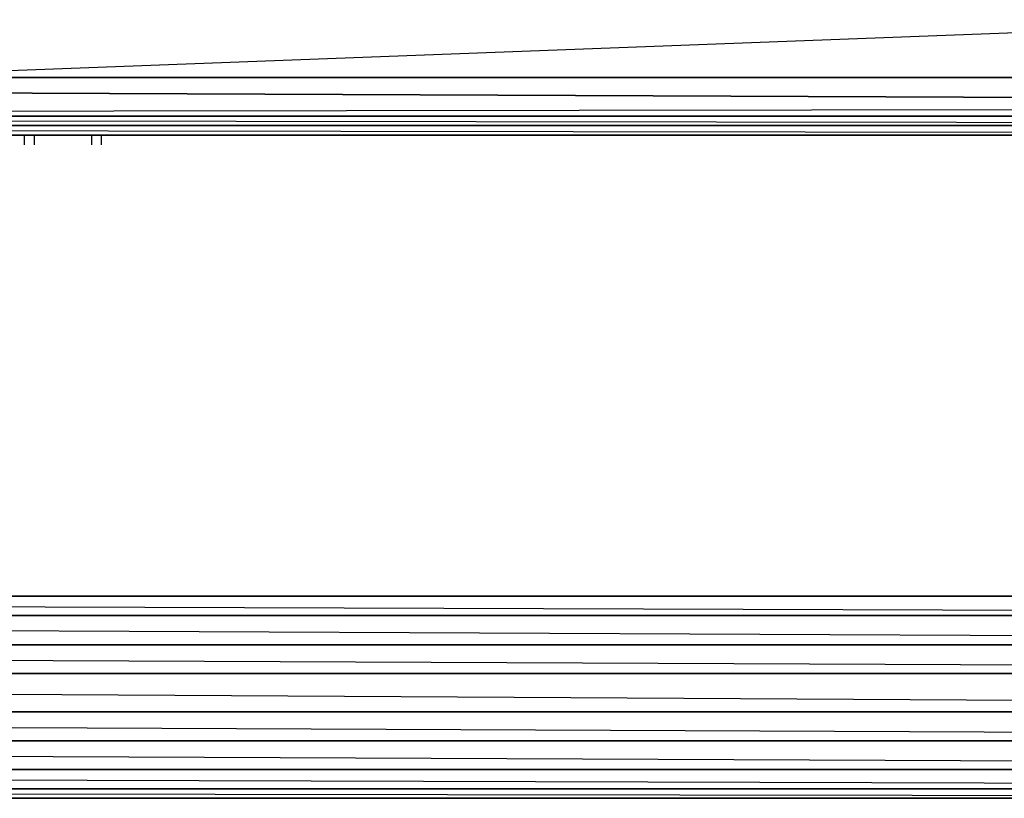
# Model space of a CAD drawing. Units: inches. Extents: x 0 to 23.8, y -26.3 to 0.
# Drawn here: x 12.8 to 16.3, y -26.3 to -23.6 of the extents above; entities that cross this region are included whole.
import ezdxf

# ---------------------------------------------------------------- set-up
doc = ezdxf.new("R2010")
doc.units = ezdxf.units.IN
doc.header["$MEASUREMENT"] = 0
doc.layers.get('0').update_dxf_attribs({"true_color": 0xb11b58})

msp = doc.modelspace()

# ---------------------------------------------------------------- linework, layer by layer
at = {"color": 116, "elevation": 0}
for points in [[(23.6797, -22.4495), (23.6797, -23.3575), (12.1932, -23.3575), (23.6797, -23.3575), (23.6797, -23.7939), (23.6797, -23.3575), (23.7133, -23.3575), (23.7133, -23.7939), (23.7133, -23.3575), (23.7469, -23.3575), (23.7469, -23.7939), (23.7469, -23.3575), (23.7133, -23.7939), (23.7133, -23.3575), (23.6797, -23.7939), (23.6797, -23.3575), (12.1596, -23.7939)], [(0.0671, -23.9617), (0.0671, -23.9281), (0.1343, -23.9281), (23.7133, -23.8946), (23.6797, -23.7939), (23.7133, -23.7939), (23.7469, -23.7939), (23.7804, -23.7939), (23.7804, -23.8946), (23.7469, -23.8946)], [(0.1343, -23.9281), (23.6462, -23.9281), (23.6462, -23.9617), (0.1343, -23.9281), (23.7133, -23.9281), (23.6462, -23.9281), (0.1343, -23.9281), (23.7133, -23.9281), (23.7133, -23.8946), (23.7469, -23.8946), (23.7133, -23.7939), (23.6797, -23.7939), (23.7133, -23.8946), (23.6797, -23.7939), (0.1007, -23.7939), (23.7133, -23.7939), (0.1007, -23.7939), (23.7133, -23.7939), (23.6797, -23.7939), (0.1007, -23.7939)], [(23.6797, -23.7939), (0.1007, -23.7939), (23.7133, -23.8946)], [(23.7133, -23.9281), (0.1343, -23.9281), (23.7133, -23.8946), (0.1007, -23.7939)], [(0.0671, -23.9617), (0.1343, -23.9617), (23.6462, -23.9617), (23.6797, -23.9953), (23.7133, -23.9617)], [(0.1343, -23.9617), (23.6797, -23.9953), (0.1007, -23.9953)], [(0.1007, -23.9953), (23.6797, -23.9953), (23.6462, -23.9617), (0.1343, -23.9617)], [(0.1007, -23.9953), (23.6797, -23.9953)], [(12.8309, -24.0288), (12.8309, -23.9953), (12.8645, -23.9953), (12.8645, -24.0288)], [(12.8645, -23.9953), (12.8309, -23.9953)], [(12.8981, -23.9953), (12.8309, -23.9953), (12.8645, -23.9953), (12.9652, -23.9953), (12.9988, -23.9953), (12.9652, -23.9953), (13.0659, -23.9953)], [(13.0659, -23.9953), (12.9988, -23.9953), (12.9652, -23.9953), (12.8645, -23.9953), (12.9652, -23.9953), (12.8981, -23.9953)], [(12.9988, -23.9953), (12.9652, -23.9953), (13.0659, -23.9953)], [(13.0659, -24.0288), (13.0659, -23.9953), (13.0995, -23.9953), (13.0995, -24.0288)], [(13.0995, -23.9953), (13.0659, -23.9953)], [(21.899, -25.6081), (1.7472, -25.6081), (21.9661, -25.6753), (1.68, -25.6753), (23.2417, -25.7777), (23.2417, -25.6753)], [(23.2417, -25.6753), (23.2417, -25.7777), (0.5035, -25.7777), (0.5035, -25.6753)], [(0.5035, -25.6753), (0.5035, -25.7777), (0.5035, -25.8784), (0.5035, -26.0126), (0.5035, -26.1133), (0.5035, -26.214), (0.5035, -26.2812), (0.5035, -26.3147), (23.2417, -26.3147), (23.2417, -26.2812), (23.2417, -26.214)], [(0.5035, -26.3147), (23.2417, -26.3147), (23.2417, -26.2812), (23.2417, -26.214)]]:
    msp.add_lwpolyline(points, dxfattribs=at)
for points in [[(0.0671, -23.9617), (0.0671, -23.9281), (0.1343, -23.9617), (23.6462, -23.9617), (23.6797, -23.9953), (0.1007, -23.9953)], [(0.1343, -23.9281), (23.6462, -23.9281), (23.7133, -23.9281)], [(0.1007, -23.9953), (23.6797, -23.9953)], [(21.899, -25.6081), (21.899, -23.9953), (21.8654, -25.6081), (1.7807, -25.6081)], [(12.8645, -23.9953), (12.8981, -23.9953), (12.8645, -23.9953), (12.8309, -23.9953)], [(12.9652, -23.9953), (12.8981, -23.9953), (12.8645, -23.9953), (12.9652, -23.9953)], [(13.0659, -23.9953), (12.9652, -23.9953), (12.9988, -23.9953), (13.0659, -23.9953), (13.0995, -23.9953)], [(12.9988, -23.9953), (13.0659, -23.9953)], [(21.899, -25.6081), (1.7472, -25.6081)], [(21.8654, -25.6081), (1.7807, -25.6081)], [(21.9661, -25.6753), (1.68, -25.6753)], [(23.2417, -25.8784), (0.5035, -25.8784), (0.5035, -25.7777), (23.2417, -25.7777)], [(23.2417, -25.8784), (23.2417, -25.7777), (0.5035, -25.7777)], [(23.2417, -26.0126), (0.5035, -26.0126), (0.5035, -25.8784), (23.2417, -25.8784)], [(23.2417, -26.0126), (23.2417, -25.8784), (0.5035, -25.8784)], [(23.2417, -26.1133), (0.5035, -26.1133), (0.5035, -26.0126), (23.2417, -26.0126)], [(23.2417, -26.1133), (23.2417, -26.0126), (0.5035, -26.0126)], [(23.2417, -26.214), (0.5035, -26.214), (0.5035, -26.1133), (23.2417, -26.1133)], [(23.2417, -26.214), (23.2417, -26.1133), (0.5035, -26.1133)], [(23.2417, -26.2812), (0.5035, -26.2812), (0.5035, -26.214), (23.2417, -26.214)], [(23.2417, -26.2812), (23.2417, -26.214), (0.5035, -26.214)], [(0.5035, -26.2812), (23.2417, -26.2812), (23.2417, -26.3147), (0.5035, -26.3147)], [(23.2417, -26.3147), (23.2417, -26.2812), (0.5035, -26.2812)]]:
    msp.add_lwpolyline(points, close=True, dxfattribs=at)

doc.saveas('drawing.dxf')
